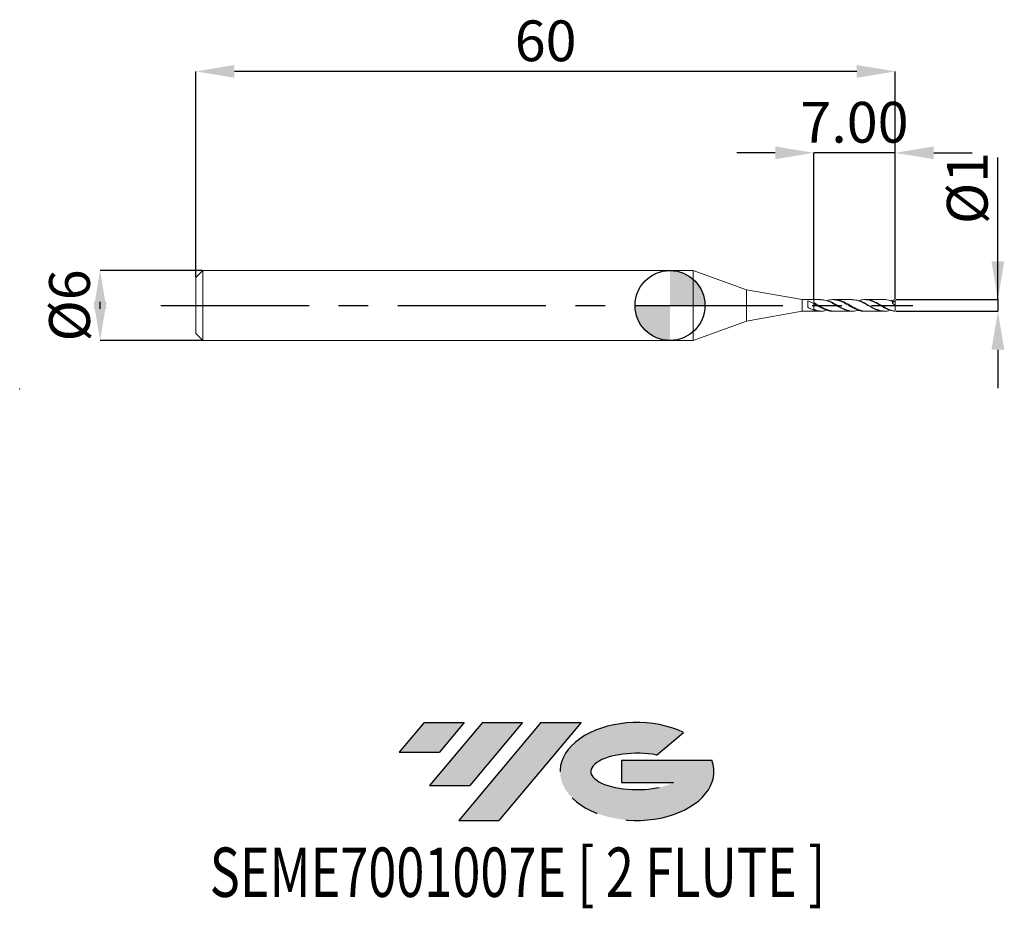
# Model space of a CAD drawing. Units: millimetres. Extents: x -55.8 to 28.7, y -51.7 to 24.5.
import ezdxf
from ezdxf.enums import TextEntityAlignment as Align

# ---------------------------------------------------------------- set-up
doc = ezdxf.new("R2010")
doc.units = ezdxf.units.MM
doc.header["$PDSIZE"] = -1
doc.linetypes.add('CENTERX2', pattern=[20.319999999999997, 12.7, -2.54, 2.54, -2.54])
for name, color, linetype in [('FORMAT', 2, 'Continuous'), ('중심선', 1, 'CENTERX2'), ('해칭선', 100, 'Continuous')]:
    doc.layers.add(name, color=color, linetype=linetype)
doc.layers.add('외형선', color=4, linetype='Continuous', lineweight=30)
doc.layers.add('치수문자_일반주서', color=7, linetype='Continuous', lineweight=15)
doc.styles.add('SLDTEXTSTYLE0', font='TXT', dxfattribs={"width": 0.75})
doc.dimstyles.new('SLDDIMSTYLE0', dxfattribs={"dimtxt": 3.5, "dimasz": 3.302, "dimexe": 0, "dimexo": 0.0625, "dimgap": 0.875, "dimtad": 1, "dimrnd": 1e-09, "dimzin": 12, "dimdsep": 46, "dimtxsty": 'SLDTEXTSTYLE0', "dimsah": 1, "dimcen": 0.09, "dimadec": 0, "dimazin": 3, "dimtfac": 1, "dimtofl": 0, "dimtmove": 0, "dimatfit": 3, "dimfxl": 1, "dimfrac": 2, "dimtolj": 1, "dimtzin": 12, "dimarcsym": 0})
doc.dimstyles.new('SLDDIMSTYLE1', dxfattribs={"dimtxt": 3.5, "dimasz": 3.302, "dimexe": 0, "dimexo": 0.0625, "dimgap": 0.875, "dimtad": 1, "dimrnd": 1e-09, "dimzin": 4, "dimdsep": 46, "dimtxsty": 'SLDTEXTSTYLE0', "dimsah": 1, "dimcen": 0.09, "dimadec": 0, "dimazin": 1, "dimtfac": 1, "dimtmove": 0, "dimatfit": 0, "dimfxl": 1, "dimfrac": 2, "dimtolj": 1, "dimtzin": 12, "dimarcsym": 0})
doc.dimstyles.new('SLDDIMSTYLE2', dxfattribs={"dimtxt": 3.5, "dimasz": 3.302, "dimexe": 0, "dimexo": 0.0625, "dimgap": 0.875, "dimtad": 1, "dimrnd": 1e-09, "dimzin": 12, "dimdsep": 46, "dimtxsty": 'SLDTEXTSTYLE0', "dimsah": 1, "dimcen": 0.09, "dimadec": 0, "dimazin": 3, "dimtfac": 1, "dimtmove": 0, "dimatfit": 0, "dimfxl": 1, "dimfrac": 2, "dimtolj": 1, "dimtzin": 12, "dimarcsym": 0})

# ---------------------------------------------------------------- blocks, each defined once
blk = doc.blocks.new('블럭10')
at = {"layer": '중심선'}
for p, q in [((2.268634060543552, 16.24717430164393), (0.1404042013395286, 13.71084872107135)), ((2.268634060543552, 16.24717430164393), (5.714909304380834, 16.24717430164393)), ((7.28139805157953, 16.24717430164393), (2.750260043222114, 10.84717430164391)), ((5.714909304380834, 16.24717430164393), (3.58671253028996, 13.71088815037384)), ((12.29416204261559, 16.24717430164393), (5.245725140726316, 7.84717430164391)), ((10.72767329541681, 16.24717430164393), (6.196535287059397, 10.84717430164391)), ((7.28139805157953, 16.24717430164393), (10.72767329541681, 16.24717430164393)), ((15.74043728645272, 16.24717430164393), (8.692000384563599, 7.84717430164391)), ((12.29416204261559, 16.24717430164393), (15.74043728645272, 16.24717430164393)), ((22.22332737316547, 13.45928029700563), (24.52862924686651, 15.39360700705356)), ((0.1404042013395286, 13.71084872107135), (3.58671253028996, 13.71088815037384)), ((19.22039502424796, 13.00717430171391), (19.22036997980202, 11.08717430171403)), ((19.22039502424796, 13.00717430171391), (26.96566020931264, 13.00717430171391)), ((19.22036997980202, 11.08717430171403), (23.66174974927406, 11.08717430171406)), ((2.750260043222114, 10.84717430164391), (6.196535287059397, 10.84717430164391)), ((5.245725140726316, 7.84717430164391), (8.692000384563599, 7.84717430164391))]:
    blk.add_line(p, q, dxfattribs=at)
for centre, major_axis, ratio, start_param, end_param in [((20.54032771741204, 12.0471743016438), (6.600054785286829, -1.261213355974178e-13), 0.636358354079598, 0.9219305317359503, 6.513795318482858), ((20.54032771746488, 12.04717430159265), (3.960054785062283, 1.540847449632565e-10), 0.3939339440162632, 1.131841032648279, 5.62031148352944)]:
    blk.add_ellipse(centre, major_axis=major_axis, ratio=ratio, start_param=start_param, end_param=end_param, dxfattribs=at)
at = {"layer": 'FORMAT', "color": 2, "style": 'SLDTEXTSTYLE0', "width": 0.75}
blk.add_attdef('AUTOATTR0', text='', height=4.233333333333333, dxfattribs=at).set_placement((-16.11926103943555, -0.0412997538344756), align=Align.BOTTOM_LEFT)
blk = doc.blocks.new('_D')
at = {"layer": 'Defpoints', "color": 0}
for p in [(-40.67009174711506, 20.09356086770649), (-40.67009174711506, 2.401074928723899), (19.32990825288494, 0.4992362244880567)]:
    blk.add_point(p, dxfattribs=at)
at = {"layer": '치수문자_일반주서', "color": 0, "lineweight": -2}
for p, q in [((-40.67009174711506, 2.463574928723899), (-40.67009174711506, 20.09356086770649)), ((16.02790825288494, 20.09356086770649), (-37.36809174711506, 20.09356086770649)), ((19.32990825288494, 0.5617362244880567), (19.32990825288494, 20.09356086770649))]:
    blk.add_line(p, q, dxfattribs=at)
at = {"layer": '치수문자_일반주서', "color": 0}
for points in [[(-37.36809174711506, 20.64389420103982), (-37.36809174711506, 19.54322753437316), (-40.67009174711506, 20.09356086770649)], [(16.02790825288494, 19.54322753437316), (16.02790825288494, 20.64389420103982), (19.32990825288494, 20.09356086770649)]]:
    blk.add_solid(points, dxfattribs=at)
at = {"layer": '치수문자_일반주서', "color": 0, "insert": (-10.67009174711506, 24.46856086770649), "char_height": 3.5, "attachment_point": 2, "style": 'SLDTEXTSTYLE0'}
blk.add_mtext('\\A1;60', dxfattribs=at)
blk = doc.blocks.new('_D_1')
at = {"layer": 'Defpoints', "color": 0}
for p in [(12.32990825288494, 13.09963225915274), (12.32990825288494, 0.5010749287238949), (19.32990825288493, 0.4992362244880567)]:
    blk.add_point(p, dxfattribs=at)
at = {"layer": '치수문자_일반주서', "color": 0, "lineweight": -2}
for p, q in [((9.027908252884943, 13.09963225915274), (5.725908252884944, 13.09963225915274)), ((12.32990825288494, 0.5635749287238949), (12.32990825288494, 13.09963225915274)), ((19.32990825288493, 13.09963225915274), (12.32990825288494, 13.09963225915274)), ((19.32990825288493, 0.5617362244880567), (19.32990825288493, 13.09963225915274)), ((22.63190825288493, 13.09963225915274), (25.93390825288493, 13.09963225915274))]:
    blk.add_line(p, q, dxfattribs=at)
at = {"layer": '치수문자_일반주서', "color": 0}
for points in [[(9.027908252884943, 12.54929892581941), (9.027908252884943, 13.64996559248607), (12.32990825288494, 13.09963225915274)], [(22.63190825288493, 13.64996559248607), (22.63190825288493, 12.54929892581941), (19.32990825288493, 13.09963225915274)]]:
    blk.add_solid(points, dxfattribs=at)
at = {"layer": '치수문자_일반주서', "color": 0, "insert": (15.82990825288494, 17.47463225915274), "char_height": 3.5, "attachment_point": 2, "style": 'SLDTEXTSTYLE0'}
blk.add_mtext('\\A1;7.00', dxfattribs=at)
blk = doc.blocks.new('_D_2')
at = {"layer": 'Defpoints', "color": 0}
for p in [(-40.07009174711506, 3.001074928723896), (-48.89542752975577, -2.998925071276142), (-40.07009174711506, -2.998925071276109)]:
    blk.add_point(p, dxfattribs=at)
at = {"layer": '치수문자_일반주서', "color": 0, "lineweight": -2}
for p, q in [((-40.13259174711506, 3.001074928723896), (-48.89542752975578, 3.001074928723863)), ((-48.89542752975576, -0.3009250712761364), (-48.89542752975577, 0.3030749287238574)), ((-40.13259174711506, -2.99892507127611), (-48.89542752975576, -2.998925071276142))]:
    blk.add_line(p, q, dxfattribs=at)
at = {"layer": '치수문자_일반주서', "color": 0}
for points in [[(-48.34509419642243, -0.3009250712761345), (-49.4457608630891, -0.3009250712761384), (-48.89542752975578, 3.001074928723863)], [(-49.44576086308911, 0.3030749287238555), (-48.34509419642244, 0.3030749287238594), (-48.89542752975576, -2.998925071276142)]]:
    blk.add_solid(points, dxfattribs=at)
at = {"layer": '치수문자_일반주서', "color": 0, "insert": (-53.27042752975577, 0.0010749287238794), "char_height": 3.5, "attachment_point": 2, "rotation": 90.0000000000002, "style": 'SLDTEXTSTYLE0'}
blk.add_mtext('\\A1;%%c6', dxfattribs=at)
blk = doc.blocks.new('_D_3')
at = {"layer": 'Defpoints', "color": 0}
for p in [(19.32990825288493, 0.4992362244880567), (19.32990825288494, -0.4970863670402664), (28.13282122181254, -0.4970863670402335)]:
    blk.add_point(p, dxfattribs=at)
at = {"layer": '치수문자_일반주서', "color": 0, "lineweight": -2}
for p, q in [((28.13282122181258, 0.4992362244880901), (28.13282122181253, 12.70371904623027)), ((28.13282122181257, 3.80123622448809), (28.13282122181256, 7.103236224488089)), ((19.39240825288493, 0.4992362244880569), (28.13282122181258, 0.4992362244880901)), ((28.13282122181258, 0.4992362244880901), (28.13282122181258, -0.4970863670402323)), ((19.39240825288494, -0.4970863670402662), (28.13282122181258, -0.4970863670402323)), ((28.13282122181259, -3.799086367040232), (28.1328212218126, -7.101086367040232))]:
    blk.add_line(p, q, dxfattribs=at)
at = {"layer": '치수문자_일반주서', "color": 0}
for points in [[(27.58248788847923, 3.801236224488088), (28.6831545551459, 3.801236224488092), (28.13282122181258, 0.4992362244880901)], [(28.68315455514593, -3.79908636704023), (27.58248788847926, -3.799086367040234), (28.13282122181258, -0.4970863670402323)]]:
    blk.add_solid(points, dxfattribs=at)
at = {"layer": '치수문자_일반주서', "color": 0, "insert": (23.75782122181254, 10.07871904623026), "char_height": 3.5, "attachment_point": 2, "rotation": 90.0000000000002, "style": 'SLDTEXTSTYLE0'}
blk.add_mtext('\\A1;%%c1', dxfattribs=at)
blk = doc.blocks.new('SW_DOWELSYMBOL_0')
at = {"linetype": 'Continuous', "lineweight": 0}
h = blk.add_hatch(color=0, dxfattribs=at)
edge = h.paths.add_edge_path(flags=0)
edge.add_arc((0, 0), 3.000000000000001, 0, 90)
edge.add_line((0, 3.000000000000001), (0, 0))
edge.add_line((0, 0), (3.000000000000001, 0))
h = blk.add_hatch(color=0, dxfattribs=at)
edge = h.paths.add_edge_path(flags=0)
edge.add_arc((0, 0), 3.000000000000001, 180, 270.0000000000008)
edge.add_line((0, -3.000000000000001), (0, 0))
edge.add_line((0, 0), (-3.000000000000001, 0))
at = {"layer": '해칭선', "color": 0}
blk.add_circle((0, 0), 3.000000000000001, dxfattribs=at)

msp = doc.modelspace()

# ---------------------------------------------------------------- hatches: boundary and pattern name
at = {"layer": '중심선'}
for points in [[(-17.65440576426885, -35.7989250712761), (-21.10068100810614, -35.7989250712761), (-23.22891086731016, -38.3352506518487), (-19.78260253835973, -38.33521122254621)], [(-12.6416417732329, -35.7989250712761), (-16.08791701707019, -35.7989250712761), (-20.61905502542757, -41.19892507127612), (-17.17277978159029, -41.19892507127612)], [(-7.628877782197008, -35.79892507127613), (-11.07515302603412, -35.7989250712761), (-18.12358992792337, -44.19892507127612), (-14.67731468408609, -44.19892507127612)]]:
    msp.add_hatch(color=256, dxfattribs=at).paths.add_polyline_path(points, flags=0)
h = msp.add_hatch(color=256, dxfattribs=at)
edge = h.paths.add_edge_path(flags=0)
edge.add_ellipse((-2.828987351184808, -39.99892507132738), major_axis=(3.960054785062284, 1.540850780301639e-10), ratio=0.3939339440162633, start_angle=39.99803423149211, end_angle=342.9046081939157, ccw=False)
edge.add_line((-1.145987695484213, -38.58681907591441), (1.159314178216825, -36.65249236586649))
edge.add_ellipse((-2.828987351237655, -39.99892507127625), major_axis=(6.600054785286829, -1.249000902703301e-13), ratio=0.6363583540795982, start_angle=39.99873849337408, end_angle=368.4976242363725)
edge.add_line((3.596345140662955, -39.03892507120613), (-4.148920044401732, -39.0389250712061))
edge.add_line((-4.148920044401732, -39.0389250712061), (-4.148945088847666, -40.95892507120602))
edge.add_line((-4.148945088847666, -40.95892507120602), (0.2924346806243703, -40.95892507120599))

# ---------------------------------------------------------------- linework, layer by layer
at = {"layer": '외형선', "linetype": 'Continuous', "lineweight": 15}
for p, q in [((-40.07009174711506, 3.001074928723893), (-40.67009174711506, 2.401074928723899)), ((2.000000000000014, 3.001074928723894), (-40.07009174711506, 3.001074928723892)), ((-40.07009174711506, 3.001074928723893), (-40.07009174711506, -2.998925071276107)), ((6.555908252884949, 1.342859934626072), (2.000000000000014, 3.001074928723893)), ((2.000000000000014, 3.001074928723893), (2.000000000000014, -2.998925071276105)), ((-40.67009174711506, 2.401074928723899), (-40.67009174711506, -2.398925071276113)), ((11.32990825288494, 0.501074928723895), (6.555908252884949, 1.342859934626072)), ((6.555908252884949, 1.342859934626072), (6.555908252884949, -1.340710077178283)), ((12.32990825288494, 0.5010749287238949), (11.32990825288494, 0.5010749287238949)), ((11.32990825288494, 0.501074928723895), (11.32990825288494, -0.4989250712761052)), ((11.83002004697328, 0.3904554418636674), (11.83002004697328, -0.159140276644572)), ((12.32990825288462, 0.1558803533664641), (12.32990825288494, 0.5010749287238949)), ((15.09204886619055, 0.1341227789668206), (15.06037561916791, 0.1504194841644506)), ((6.555908252884949, -1.340710077178283), (11.32990825288494, -0.4989250712761052)), ((11.32990825288494, -0.4989250712761051), (12.32990825288494, -0.4989250712761051)), ((12.32990825288494, -0.4989250712761086), (12.32990825288462, -0.3918245495097823)), ((14.49378117958959, -0.129164362969352), (14.53230308863353, -0.1490928968521827)), ((17.21228417251409, -0.128464190654001), (17.25459923139309, -0.1499669726054421)), ((2.000000000000014, -2.998925071276105), (6.555908252884949, -1.340710077178283)), ((-40.67009174711506, -2.398925071276113), (-40.07009174711506, -2.998925071276107)), ((-40.07009174711506, -2.998925071276106), (2.000000000000014, -2.998925071276105))]:
    msp.add_line(p, q, dxfattribs=at)
at = {"layer": '외형선', "color": 1, "linetype": 'Continuous', "lineweight": 15}
for p, q in [((12.90575547384318, 0.5010749287238949), (12.32990825288494, 0.5010749287238949)), ((15.62678269018419, 0.5010749287238949), (13.96346328668404, 0.5010749287238949)), ((18.34972976615474, 0.5010749287238949), (16.68320268442785, 0.5010749287238949)), ((19.32990825288493, 0.4992362244880567), (18.87775261372227, 0.4091726002189139)), ((19.32990825288494, 0.2130544640629719), (19.32990825288494, 0.4992362244880567)), ((19.32990825288494, -0.4970863670402664), (19.32990825288494, 0.2130544640629719)), ((12.32990825288494, -0.4989250712761086), (12.90575547384318, -0.4989250712761086)), ((13.96346328668405, -0.4989250712761086), (15.62678269018419, -0.4989250712761086)), ((16.68320268442785, -0.4989250712761086), (18.34972976615473, -0.4989250712761086))]:
    msp.add_line(p, q, dxfattribs=at)
at = {"layer": '외형선', "linetype": 'Continuous', "lineweight": 15}
for points, knots in [([(12.32990825288494, 0.1558803533662483), (12.24843692813016, 0.2013255378211692), (12.16300168446941, 0.2453287630883008), (11.99462125320017, 0.3248589322680882), (11.91399473506977, 0.3601296479067272), (11.83002004697329, 0.3904185255716487)], [0, 0, 0, 0, 0.5, 0.5, 1, 1, 1, 1]), ([(12.32990825288495, 0.1558803533662504), (12.32990825288495, 0.1553929530527778), (12.32990825288494, 0.1471540631965227), (12.32990825288494, 0.105202689887147), (12.32990825288494, 0.0685367548010808), (12.32990825288495, -0.048510850510906), (12.32990825288494, -0.1302461911104463), (12.32990825288495, -0.2853513119023908), (12.32990825288495, -0.3529490512288027), (12.32990825288495, -0.3918245495099739)], [0, 0, 0, 0, 0.25, 0.25, 0.5, 0.5, 0.75, 0.75, 1, 1, 1, 1]), ([(12.32990825288494, 0.1558803533662515), (12.32990825288494, 0.1553929530527868), (12.32990825288496, 0.1471540631965352), (12.32990825288494, 0.1052026898871825), (12.32990825288496, 0.0685367548011345), (12.32990825288495, -0.048510850510816), (12.32990825288494, -0.1302461911103403), (12.32990825288494, -0.2853513119022908), (12.32990825288494, -0.3529490512287249), (12.32990825288494, -0.3918245495099181)], [0, 0, 0, 0, 0.25, 0.25, 0.5, 0.5, 0.75, 0.75, 1, 1, 1, 1]), ([(12.32990825288494, -0.3918245495099164), (12.24843692813014, -0.3622650665750657), (12.16300168446938, -0.3267355862763067), (11.99462125320017, -0.2477878906174998), (11.91399473506976, -0.2048780447843986), (11.83002004697328, -0.1591479102963957)], [0, 0, 0, 0, 0.5, 0.5, 1, 1, 1, 1])]:
    msp.add_open_spline(points, degree=3, knots=knots, dxfattribs=at)
at = {"layer": '외형선', "color": 1, "linetype": 'Continuous', "lineweight": 15}
for points, knots in [([(13.96346328668405, -0.4989250712761086), (13.6772107493602, -0.4209317690427619), (13.1127832802943, -0.2671460154029309), (12.62626509984882, 0.1033469056678172), (12.34857814542947, 0.2321072314028769), (12.3299082528847, 0.2405275920036367)], [0, 0, 0, 0, 0.8822512458191257, 1.739606720741772, 1.801069812634642, 1.801069812634642, 1.801069812634642, 1.801069812634642]), ([(13.96346328668404, -0.4808995437598653), (13.87713991977266, -0.4836096267796928), (13.63779768003907, -0.4911236680299084), (13.24565388994038, -0.3498078567616854), (12.78738010297806, -0.1094611364057334), (12.48228409446657, 0.0674997616373883), (12.32990825288462, 0.1558803533664417)], [0, 0, 0, 0, 0.1584752874636134, 0.4393923870336399, 0.7200125388733871, 0.9999999999999999, 0.9999999999999999, 0.9999999999999999, 0.9999999999999999]), ([(12.90575547384318, 0.4877753777814801), (13.01899963570711, 0.4856589290727628), (13.28520502929188, 0.4806837493175089), (13.70798468849307, 0.3140500111747807), (14.1737759729919, 0.0590380140096547), (14.64223461854248, -0.2185240649354995), (15.11025102118078, -0.4346324432177031), (15.57906809753067, -0.5174130095544036), (15.9286094159096, -0.4930477928544634), (16.12172168162378, -0.4133652086917476), (16.15827135998578, -0.3982839666410131)], [0, 0, 0, 0, 0.1044648575998256, 0.2455677014639863, 0.3899022274654391, 0.5339368513161397, 0.67772650676307, 0.82191358937469, 0.9662942123073929, 0.9999999999999999, 0.9999999999999999, 0.9999999999999999, 0.9999999999999999]), ([(16.68320268442785, -0.482342312589517), (16.62816318453157, -0.4867687867387237), (16.41672218667258, -0.5037736307665419), (16.04853443033932, -0.3828847839624431), (15.57907705378218, -0.1536903790268211), (15.11024886431164, 0.128550889764138), (14.64223432552662, 0.3736363960485317), (14.17377931363845, 0.5073854446522079), (13.77140315480767, 0.514235134669621), (13.52532432084951, 0.4284501128127414), (13.4357427587224, 0.397221273901898)], [0, 0, 0, 0, 0.0508626980750136, 0.195395300739442, 0.3400021564415446, 0.4844151685605217, 0.6284301307785534, 0.772690445246054, 0.9172511317867403, 1, 1, 1, 1]), ([(15.62678269018419, -0.4989250712761086), (15.49638342063634, -0.4689421229300983), (15.19576110891464, -0.3998194715896126), (14.6988067520905, -0.2182433978903812), (14.22549490763156, 0.1031209096245803), (13.79713177603804, 0.32906366082405), (13.54027777359146, 0.3873965976150435), (13.45992925340438, 0.4056441822533139)], [0, 0, 0, 0, 0.4015410411646244, 0.9257122103874498, 1.573656079946633, 2.115430878588144, 2.362056664871058, 2.362056664871058, 2.362056664871058, 2.362056664871058]), ([(16.68320268442785, -0.482342312589517), (16.47855399243331, -0.4363060002927673), (16.07394675910107, -0.3452884385890128), (15.58579079115396, -0.0611697935173825), (15.13512556267327, 0.187931959596258), (14.77032705623787, 0.3908249796438539), (14.40623981369003, 0.4703229011395607), (14.20314718042775, 0.4873139208703427), (14.09966528587307, 0.4959713639489718)], [0, 0, 0, 0, 0.6255346903392337, 1.2367333401683, 1.678579819574956, 2.176644527268273, 2.476546386785254, 2.788103283219697, 2.788103283219697, 2.788103283219697, 2.788103283219697]), ([(15.62678269018419, 0.4944741565774877), (15.76739540026578, 0.4856213431561081), (16.06450843876119, 0.4669154502582855), (16.51775441459387, 0.2707609834372301), (16.9860861668496, 0.0030801016728478), (17.45417101933242, -0.2679677435573172), (17.92313469111276, -0.463919515432996), (18.3926024489737, -0.5157108706467103), (18.71093235936739, -0.4799648950013828), (18.87252121215668, -0.4093101729806726), (18.87775261372227, -0.4070227427711235)], [0, 0, 0, 0, 0.1297240611382571, 0.2741054485642514, 0.418147935991877, 0.56205386562363, 0.7063614588010946, 0.8508230020381015, 0.9951704293506688, 1, 1, 1, 1]), ([(19.32990825288493, -0.4970863670402664), (19.17397805150297, -0.4749654169603167), (18.86170886423954, -0.4306655248179363), (18.39261964141251, -0.2026725817223136), (17.92312996535403, 0.0731149253012635), (17.45417273740654, 0.3319488727294607), (16.98608400848487, 0.4919515850441203), (16.5542922015069, 0.5229761577296024), (16.2782162693729, 0.4375488634088937), (16.15827135998578, 0.4004338240888031)], [0, 0, 0, 0, 0.1475566445948763, 0.2955001216864296, 0.4435605576110423, 0.5914632082011259, 0.738954188817734, 0.8865851292210941, 0.9999999999999999, 0.9999999999999999, 0.9999999999999999, 0.9999999999999999]), ([(18.34972976615473, -0.4989250712761086), (18.191661772208, -0.4673566275207346), (17.87652590614836, -0.4044194786735264), (17.35200148787282, -0.1797159735077408), (16.87030858142572, 0.1090238049489823), (16.45839767767341, 0.3458267676932576), (16.24008917621971, 0.392741924644994), (16.17714063401564, 0.4062697566704148)], [0, 0, 0, 0, 0.4824954168224913, 0.9619380068896664, 1.70008131782374, 2.175291913655278, 2.367837112508336, 2.367837112508336, 2.367837112508336, 2.367837112508336]), ([(19.32990825288493, -0.4970863670402664), (19.13362725137945, -0.449324239074171), (18.74767755481028, -0.3554089917775703), (18.24733363560685, -0.0663907369794476), (17.81003718670977, 0.2157465875686406), (17.42608612768966, 0.3795163575229586), (17.10996787843696, 0.4733716953351728), (16.9298297615259, 0.4875359527403258), (16.83925392305586, 0.4946579295477699)], [0, 0, 0, 0, 0.6028336055080238, 1.185358976890153, 1.719811390295465, 2.163881440827716, 2.432654301006035, 2.704468814799078, 2.704468814799078, 2.704468814799078, 2.704468814799078]), ([(18.34972976615474, 0.4950838660796562), (18.36406572212981, 0.497032064310474), (18.53486667963282, 0.5202432211951639), (18.80287519715367, 0.4472557115163857), (19.05639199825633, 0.3383668029880047), (19.1535387156231, 0.2944331757868004)], [0, 0, 0, 0, 0.0438600451324926, 0.5225558531138076, 0.8199941298384004, 0.8199941298384004, 0.8199941298384004, 0.8199941298384004]), ([(18.99043563670811, 0.3654811483007562), (19.0479266524532, 0.3726044597460877), (19.16148839890845, 0.3799900830318909), (19.27417131547858, 0.3578434883986486), (19.32990825288495, 0.346889003047983)], [0.1413470034428844, 0.1413470034428844, 0.1413470034428844, 0.1413470034428844, 0.3143985603388041, 0.4837759937665945, 0.4837759937665945, 0.4837759937665945, 0.4837759937665945]), ([(19.32990825288494, 0.0010749287238892), (19.19977607194019, 0.091905554362437), (18.96774785763686, 0.2538583297478963), (19.2152707923165, 0.3193309104347976), (19.32990825288495, 0.346889003047983)], [0, 0, 0, 0, 0.3406172268228564, 0.6073271524912733, 0.6073271524912733, 0.6073271524912733, 0.6073271524912733]), ([(12.90575547384318, -0.4989250712761086), (12.76492978222097, -0.4649890353712366), (12.57028632712032, -0.418084048043608), (12.38182051341577, -0.3514055408012247), (12.32990825288495, -0.3323374168841798)], [0, 0, 0, 0, 0.4339868115255169, 0.5998386479795048, 0.5998386479795048, 0.5998386479795048, 0.5998386479795048]), ([(12.32990825288495, -0.3918245495099206), (12.48228485317607, -0.4342185609170497), (12.78738238082033, -0.5191023819402758), (13.15607284321538, -0.5013294151592166), (13.37232766231848, -0.4191653960276946), (13.43574275872242, -0.3950714164541043)], [0, 0, 0, 0, 0.413546168834046, 0.8280268324465967, 1, 1, 1, 1])]:
    msp.add_open_spline(points, degree=3, knots=knots, dxfattribs=at)
at = {"layer": '중심선', "color": 1}
msp.add_line((-43.67009174711507, 0.0010749287238931), (20.82990825288494, 0.0010749287238891), dxfattribs=at)
at = {"layer": '치수문자_일반주서'}
msp.add_point((-55.79272174986306, -7.164101193405076), dxfattribs=at)
msp.add_point((-55.79272174986306, -7.164101193405076), dxfattribs=at)
at = {"layer": '해칭선'}
msp.add_circle((0, 0), 3.000000000000001, dxfattribs=at)

# ---------------------------------------------------------------- block references
at = {"color": 7, "linetype": 'Continuous'}
msp.add_blockref('블럭10', (-23.3693150686497, -52.04609937292004), dxfattribs=at).add_auto_attribs({'AUTOATTR0': 'SEME7001007E [ 2 FLUTE ]'})
at = {"layer": '해칭선'}
msp.add_blockref('SW_DOWELSYMBOL_0', (0, 0), dxfattribs=at)

# ---------------------------------------------------------------- dimensions: what is measured, and where the dimension line sits
at = {"layer": '치수문자_일반주서'}
dim = msp.add_linear_dim(base=(-40.67009174711506, 20.09356086770649), p1=(19.32990825288494, 0.4992362244880567), p2=(-40.67009174711506, 2.401074928723899), angle=6.8e-15, dimstyle='SLDDIMSTYLE0', dxfattribs=at)
dim.commit()
dim.dimension.update_dxf_attribs({"geometry": '_D', "text_midpoint": (-10.67009174711506, 20.09356086770649), "dimtype": 160})
dim = msp.add_linear_dim(base=(12.32990825288494, 13.09963225915274), p1=(19.32990825288493, 0.4992362244880567), p2=(12.32990825288494, 0.5010749287238949), dimstyle='SLDDIMSTYLE1', dxfattribs=at)
dim.commit()
dim.dimension.update_dxf_attribs({"geometry": '_D_1', "text_midpoint": (15.82990825288494, 13.09963225915274), "dimtype": 160})
for base, p1, p2, picture, middle in [((28.13282122181258, -0.4970863670402323), (19.32990825288493, 0.4992362244880567), (19.32990825288494, -0.4970863670402664), '_D_3', (28.13282122181254, 10.07871904623027)), ((-48.89542752975576, -2.998925071276142), (-40.07009174711506, 3.001074928723896), (-40.07009174711506, -2.998925071276109), '_D_2', (-48.89542752975577, 0.0010749287238949))]:
    dim = msp.add_linear_dim(base=base, p1=p1, p2=p2, angle=90.0000000000002, text='%%c<>', dimstyle='SLDDIMSTYLE2', dxfattribs=at)
    dim.commit()
    dim.dimension.update_dxf_attribs({"geometry": picture, "text_midpoint": middle, "dimtype": 160})

doc.saveas('drawing.dxf')
